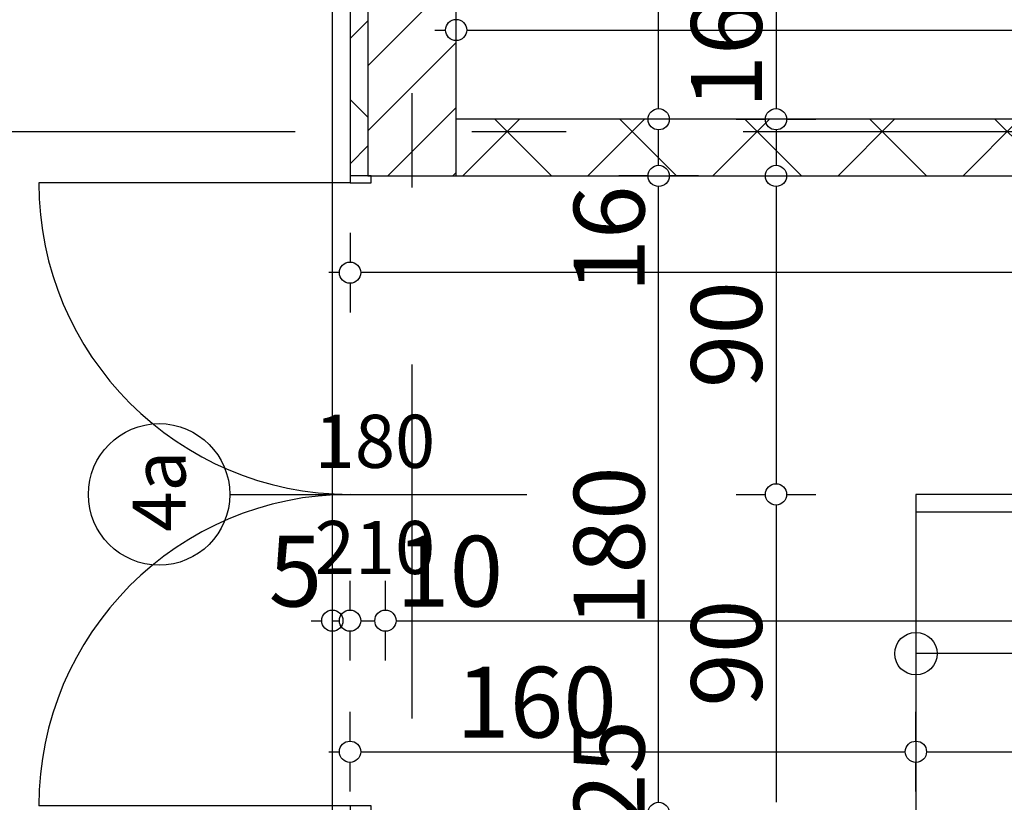
# Model space of a CAD drawing. Extents: x 88194 to 97745, y 86394 to 92856.
# Drawn here: x 90213 to 90491, y 90691 to 90913 of the extents above; entities that cross this region are included whole.
import ezdxf
from ezdxf.enums import TextEntityAlignment as Align

# ---------------------------------------------------------------- set-up
doc = ezdxf.new("R2010")
doc.units = 0
doc.header["$MEASUREMENT"] = 0
doc.linetypes.add('Dashed', pattern=[56.444445, 28.222222, -28.222222])
doc.linetypes.add('Double Dashed copy', pattern=[226.666667, 100, -50, 26.666667, -50])
for name, color, linetype in [('ArchiCAD', 7, 'Continuous'), ('koloni', 7, 'Continuous'), ('KOTI-ext', 7, 'Continuous'), ('wall-ext', 7, 'Continuous')]:
    doc.layers.add(name, color=color, linetype=linetype)
doc.styles.add('GENERATED_STYLE_1', font='TIMES.TTF')
doc.dimstyles.new('Dimstyle_22FCF', dxfattribs={"dimtxt": 20, "dimasz": 7.5, "dimexe": 0.18, "dimexo": 0, "dimgap": 0.09, "dimtad": 1, "dimdec": 0, "dimzin": 0, "dimdsep": 46, "dimtxsty": 'GENERATED_STYLE_1', "dimblk": 'ARROWHEAD_1', "dimblk1": 'ARROWHEAD_1', "dimblk2": 'ARROWHEAD_1', "dimcen": 0.09, "dimclrd": 11, "dimclre": 11, "dimclrt": 11, "dimazin": 0, "dimtfac": 1, "dimtdec": 4, "dimtmove": 0, "dimatfit": 0, "dimfxl": 0, "dimtolj": 1, "dimtzin": 0, "dimarcsym": 0})
pattern_1 = [(45, (0, 0), (-17.6776695, 17.6776695), []), (135, (0, 0), (17.6776695, 17.6776695), [])]

# ---------------------------------------------------------------- blocks, each defined once
blk = doc.blocks.new('D2_Entrance_St_407')
at = {"color": 0, "linetype": 'Continuous'}
for p, q in [((-88, 0), (-88, 88)), ((88, 0), (88, 88)), ((-88, 0), (-90, 0)), ((-90, 0), (-90, -6)), ((-88, -6), (-88, 0)), ((90, 0), (88, 0)), ((88, 0), (88, -6)), ((90, -6), (90, 0)), ((-90, -6), (-88, -6)), ((88, -6), (90, -6))]:
    blk.add_line(p, q, dxfattribs=at)
for centre, start, end in [((-88, 0), 0, 90), ((88, 0), 90, 180)]:
    blk.add_arc(centre, 88, start, end, dxfattribs=at)
blk = doc.blocks.new('Window-Door_Marker_-_70_4079')
at = {"layer": 'ArchiCAD', "color": 11, "linetype": 'Continuous'}
blk.add_line((0, 34), (0, -50), dxfattribs=at)
blk.add_circle((0, 54), 20, dxfattribs=at)
at = {"layer": 'ArchiCAD', "color": 11, "style": 'GENERATED_STYLE_1'}
blk.add_attdef('AC_MarkerText_1', (-10.546875, 46.5), '', height=15, dxfattribs=at)
for tag, p in [('AC_WIDO_B_SIZE', (-22.5, 10)), ('AC_WIDO_A_SIZE', (7.5, 10))]:
    blk.add_attdef(tag, p, '', height=15, rotation=-90, dxfattribs=at)
blk = doc.blocks.new('WALL_1094', base_point=(90336.16, 89938.4))
at = {"layer": 'wall-ext'}
h = blk.add_hatch(dxfattribs=at)
h.set_pattern_fill('CONCRETE BLOCK', scale=25, angle=45, style=0, pattern_type=0)
h.set_pattern_definition(pattern_1)
h.paths.add_polyline_path([(90311.16, 90938.4), (90306.16, 90938.4), (90306.16, 90868.4), (90311.16, 90868.4)], flags=0)
at = {"layer": 'wall-ext', "color": 7, "linetype": 'Continuous'}
for p, q in [((90306.16, 90976.4), (90306.16, 90868.4)), ((90336.16, 90884.4), (90336.16, 90976.4))]:
    blk.add_line(p, q, dxfattribs=at)
at = {"layer": 'wall-ext', "color": 133, "rotation": 90}
blk.add_blockref('D2_Entrance_St_407', (90306.16, 90778.4), dxfattribs=at)
blk.add_blockref('Window-Door_Marker_-_70_4079', (90306.16, 90778.4), dxfattribs=at).add_auto_attribs({'AC_MarkerText_1': '4a', 'AC_WIDO_A_SIZE': '180', 'AC_WIDO_B_SIZE': '210'})
blk = doc.blocks.new('WALL_1213', base_point=(90336.16, 90868.4))
at = {"layer": 'wall-ext'}
h = blk.add_hatch(dxfattribs=at)
h.set_pattern_fill('CONCRETE BLOCK', scale=25, angle=45, style=0, pattern_type=0)
h.set_pattern_definition(pattern_1)
h.paths.add_polyline_path([(90336.16, 90884.4), (90336.16, 90868.4), (90735.66, 90868.4), (90735.66, 90884.4)], flags=0)
at = {"layer": 'wall-ext', "color": 7, "linetype": 'Continuous'}
for p, q in [((90735.66, 90884.4), (90336.16, 90884.4)), ((90336.16, 90868.4), (91010.66, 90868.4))]:
    blk.add_line(p, q, dxfattribs=at)
blk = doc.blocks.new('COLUMN_448', base_point=(90323.66, 90903.4))
at = {"layer": 'koloni'}
h = blk.add_hatch(dxfattribs=at)
h.set_pattern_fill('COMMON BRICK', color=1, scale=13, angle=45, style=0, pattern_type=0)
h.set_pattern_definition([(45, (0, 0), (-9.1923878, 9.1923878), [])])
h.paths.add_polyline_path([(90336.16, 90868.4), (90336.16, 90938.4), (90311.16, 90938.4), (90311.16, 90868.4)], flags=0)
at = {"layer": 'koloni', "color": 30, "linetype": 'Continuous'}
blk.add_lwpolyline([(90336.16, 90868.4), (90336.16, 90938.4), (90311.16, 90938.4), (90311.16, 90868.4)], close=True, dxfattribs=at)
blk = doc.blocks.new('LINE_6008', base_point=(90796.16, 90733.4))
at = {"layer": 'wall-ext', "color": 91, "linetype": 'Continuous'}
blk.add_line((90768.17, 90733.4), (90466.16, 90733.4), dxfattribs=at)
blk = doc.blocks.new('*D1158')
at = {"layer": 'KOTI-ext', "color": 11, "linetype": 'Continuous'}
for p, q in [((90306.16, 90708.68), (90306.16, 90716.93)), ((90466.16, 90708.68), (90466.16, 90716.93)), ((90300.16, 90705.68), (90303.16, 90705.68)), ((90309.16, 90705.68), (90463.16, 90705.68)), ((90306.16, 90694.43), (90306.16, 90702.68)), ((90466.16, 90694.43), (90466.16, 90702.68))]:
    blk.add_line(p, q, dxfattribs=at)
for centre in [(90306.16, 90705.68), (90466.16, 90705.68)]:
    blk.add_circle(centre, 3, dxfattribs=at)
at = {"layer": 'KOTI-ext', "color": 11, "style": 'GENERATED_STYLE_1', "oblique": 0}
blk.add_text('160', height=20, dxfattribs=at).set_placement((90336.16, 90709.68))
blk = doc.blocks.new('ARROWHEAD_1')
at = {"color": 0, "linetype": 'Continuous'}
blk.add_line((0, 0), (-1, 0), dxfattribs=at)
blk.add_circle((0, 0), 0.25, dxfattribs=at)
blk = doc.blocks.new('*D1159')
at = {"layer": 'KOTI-ext', "color": 11, "linetype": 'Continuous'}
for p, q in [((90466.16, 90708.68), (90466.16, 90716.93)), ((90796.16, 90708.68), (90796.16, 90716.93)), ((90469.16, 90705.68), (90793.16, 90705.68)), ((90466.16, 90694.43), (90466.16, 90702.68)), ((90796.16, 90694.43), (90796.16, 90702.68))]:
    blk.add_line(p, q, dxfattribs=at)
for centre in [(90466.16, 90705.68), (90796.16, 90705.68)]:
    blk.add_circle(centre, 3, dxfattribs=at)
at = {"layer": 'KOTI-ext', "color": 11, "style": 'GENERATED_STYLE_1', "oblique": 0}
for s, p in [('330', (90608.66, 90709.68)), ('92', (90796.16, 90709.68))]:
    blk.add_text(s, height=20, dxfattribs=at).set_placement(p)
blk = doc.blocks.new('*D1474')
at = {"layer": 'KOTI-ext', "color": 11, "linetype": 'Continuous'}
for p, q in [((90426.61, 91689.4), (90426.61, 91686.4)), ((90415.36, 91683.4), (90423.61, 91683.4)), ((90429.61, 91683.4), (90437.86, 91683.4)), ((90426.61, 91680.4), (90426.61, 90887.4)), ((90415.36, 90884.4), (90423.61, 90884.4)), ((90429.61, 90884.4), (90437.86, 90884.4))]:
    blk.add_line(p, q, dxfattribs=at)
for centre in [(90426.61, 91683.4), (90426.61, 90884.4)]:
    blk.add_circle(centre, 3, dxfattribs=at)
at = {"layer": 'KOTI-ext', "color": 11, "style": 'GENERATED_STYLE_1', "oblique": 0}
for s, p in [('799', (90422.61, 91276.4)), ('16', (90422.61, 90887.4))]:
    blk.add_text(s, height=20, rotation=90, dxfattribs=at).set_placement(p)
blk = doc.blocks.new('*D1475')
at = {"layer": 'KOTI-ext', "color": 11, "linetype": 'Continuous'}
blk.add_line((90426.61, 90881.4), (90426.61, 90871.4), dxfattribs=at)
blk = doc.blocks.new('*D1476')
at = {"layer": 'KOTI-ext', "color": 11, "linetype": 'Continuous'}
for p, q in [((90415.36, 90868.4), (90423.61, 90868.4)), ((90429.61, 90868.4), (90437.86, 90868.4))]:
    blk.add_line(p, q, dxfattribs=at)
blk.add_circle((90426.61, 90868.4), 3, dxfattribs=at)
blk = doc.blocks.new('*D1477')
at = {"layer": 'KOTI-ext', "color": 11, "linetype": 'Continuous'}
blk.add_line((90426.61, 90865.4), (90426.61, 90781.4), dxfattribs=at)
at = {"layer": 'KOTI-ext', "color": 11, "style": 'GENERATED_STYLE_1', "oblique": 0}
blk.add_text('90', height=20, rotation=90, dxfattribs=at).set_placement((90422.61, 90808.4))
blk = doc.blocks.new('*D1478')
at = {"layer": 'KOTI-ext', "color": 11, "linetype": 'Continuous'}
for p, q in [((90415.36, 90778.4), (90423.61, 90778.4)), ((90429.61, 90778.4), (90437.86, 90778.4)), ((90426.61, 90775.4), (90426.61, 90691.4))]:
    blk.add_line(p, q, dxfattribs=at)
blk.add_circle((90426.61, 90778.4), 3, dxfattribs=at)
at = {"layer": 'KOTI-ext', "color": 11, "style": 'GENERATED_STYLE_1', "oblique": 0}
blk.add_text('90', height=20, rotation=90, dxfattribs=at).set_placement((90422.61, 90718.4))
blk = doc.blocks.new('*D1629')
at = {"layer": 'KOTI-ext', "color": 11, "linetype": 'Continuous'}
for p, q in [((90393.42, 90691.4), (90393.42, 90694.4)), ((90390.42, 90688.4), (90382.17, 90688.4)), ((90404.67, 90688.4), (90396.42, 90688.4)), ((90393.42, 90666.4), (90393.42, 90685.4)), ((90390.42, 90663.4), (90382.17, 90663.4)), ((90404.67, 90663.4), (90396.42, 90663.4))]:
    blk.add_line(p, q, dxfattribs=at)
for centre in [(90393.42, 90688.4), (90393.42, 90663.4)]:
    blk.add_circle(centre, 3, dxfattribs=at)
at = {"layer": 'KOTI-ext', "color": 11, "style": 'GENERATED_STYLE_1', "oblique": 0}
blk.add_text('25', height=20, rotation=90, dxfattribs=at).set_placement((90389.42, 90684.37))
blk = doc.blocks.new('*D1916')
at = {"layer": 'KOTI-ext', "color": 11, "linetype": 'Continuous'}
for p, q in [((90301.16, 90745.71), (90301.16, 90753.96)), ((90306.16, 90745.71), (90306.16, 90753.96)), ((90295.16, 90742.71), (90298.16, 90742.71)), ((90301.16, 90742.71), (90303.16, 90742.71)), ((90301.16, 90731.46), (90301.16, 90739.71)), ((90306.16, 90731.46), (90306.16, 90739.71))]:
    blk.add_line(p, q, dxfattribs=at)
for centre in [(90301.16, 90742.71), (90306.16, 90742.71)]:
    blk.add_circle(centre, 3, dxfattribs=at)
at = {"layer": 'KOTI-ext', "color": 11, "style": 'GENERATED_STYLE_1', "oblique": 0}
blk.add_text('5', height=20, dxfattribs=at).set_placement((90283.16, 90746.71))
blk = doc.blocks.new('*D1917')
at = {"layer": 'KOTI-ext', "color": 11, "linetype": 'Continuous'}
for p, q in [((90306.16, 90745.71), (90306.16, 90753.96)), ((90316.16, 90745.71), (90316.16, 90753.96)), ((90309.16, 90742.71), (90313.16, 90742.71)), ((90306.16, 90731.46), (90306.16, 90739.71)), ((90316.16, 90731.46), (90316.16, 90739.71))]:
    blk.add_line(p, q, dxfattribs=at)
for centre in [(90306.16, 90742.71), (90316.16, 90742.71)]:
    blk.add_circle(centre, 3, dxfattribs=at)
blk = doc.blocks.new('*D1918')
at = {"layer": 'KOTI-ext', "color": 11, "linetype": 'Continuous'}
for p, q in [((90316.16, 90745.71), (90316.16, 90753.96)), ((91910.95, 90745.71), (91910.95, 90753.96)), ((90319.16, 90742.71), (91907.95, 90742.71)), ((91913.95, 90742.71), (91916.95, 90742.71)), ((90316.16, 90731.46), (90316.16, 90739.71)), ((91910.95, 90731.46), (91910.95, 90739.71))]:
    blk.add_line(p, q, dxfattribs=at)
for centre in [(90316.16, 90742.71), (91910.95, 90742.71)]:
    blk.add_circle(centre, 3, dxfattribs=at)
at = {"layer": 'KOTI-ext', "color": 11, "style": 'GENERATED_STYLE_1', "oblique": 0}
for s, p in [('10', (90319.16, 90746.71)), ('1\xa0595', (91094.8, 90746.71))]:
    blk.add_text(s, height=20, dxfattribs=at).set_placement(p)
blk = doc.blocks.new('*D1921')
at = {"layer": 'KOTI-ext', "color": 11, "linetype": 'Continuous'}
for p, q in [((90306.16, 90852.31), (90306.16, 90844.06)), ((91010.66, 90852.32), (91010.66, 90844.07)), ((90303.16, 90841.06), (90300.16, 90841.06)), ((91007.66, 90841.07), (90309.16, 90841.06)), ((90306.16, 90838.06), (90306.16, 90829.81))]:
    blk.add_line(p, q, dxfattribs=at)
blk.add_circle((90306.16, 90841.06), 3, dxfattribs=at)
at = {"layer": 'KOTI-ext', "color": 11, "style": 'GENERATED_STYLE_1', "oblique": 0}
blk.add_text('704', height=20, rotation=0.0002, dxfattribs=at).set_placement((90753.39, 90845.07), align=Align.RIGHT)
blk.add_text('5', height=13.33, rotation=0.0002, dxfattribs=at).set_placement((90754.22, 90851.73))
blk = doc.blocks.new('*D1923')
at = {"layer": 'KOTI-ext', "color": 11, "linetype": 'Continuous'}
for p, q in [((90336.16, 90912.61), (90336.16, 90920.86)), ((90994.66, 90912.61), (90994.66, 90920.86)), ((90330.16, 90909.61), (90333.16, 90909.61)), ((90339.16, 90909.61), (90991.66, 90909.61)), ((90336.16, 90898.36), (90336.16, 90906.61)), ((90994.66, 90898.36), (90994.66, 90906.61))]:
    blk.add_line(p, q, dxfattribs=at)
for centre in [(90336.16, 90909.61), (90994.66, 90909.61)]:
    blk.add_circle(centre, 3, dxfattribs=at)
at = {"layer": 'KOTI-ext', "color": 11, "style": 'GENERATED_STYLE_1', "oblique": 0}
blk.add_text('658', height=20, dxfattribs=at).set_placement((90667.91, 90913.61), align=Align.RIGHT)
for s, height, p in [('5', 13.33, (90668.74, 90920.28)), ('16', 20, (90961.66, 90913.61))]:
    blk.add_text(s, height=height, dxfattribs=at).set_placement(p)
blk = doc.blocks.new('*D2658')
at = {"layer": 'KOTI-ext', "color": 11, "linetype": 'Continuous'}
for p, q in [((90390.42, 90868.4), (90382.17, 90868.4)), ((90404.67, 90868.4), (90396.42, 90868.4)), ((90393.42, 90691.4), (90393.42, 90865.4)), ((90390.42, 90688.4), (90382.17, 90688.4)), ((90404.67, 90688.4), (90396.42, 90688.4)), ((90393.42, 90682.4), (90393.42, 90685.4))]:
    blk.add_line(p, q, dxfattribs=at)
for centre in [(90393.42, 90868.4), (90393.42, 90688.4)]:
    blk.add_circle(centre, 3, dxfattribs=at)
at = {"layer": 'KOTI-ext', "color": 11, "style": 'GENERATED_STYLE_1', "oblique": 0}
for s, p in [('16', (90389.42, 90835.4)), ('180', (90389.42, 90740.9))]:
    blk.add_text(s, height=20, rotation=90, dxfattribs=at).set_placement(p)
blk = doc.blocks.new('*D2659')
at = {"layer": 'KOTI-ext', "color": 11, "linetype": 'Continuous'}
for p, q in [((90390.42, 90884.4), (90382.17, 90884.4)), ((90404.67, 90884.4), (90396.42, 90884.4)), ((90393.42, 90871.4), (90393.42, 90881.4)), ((90390.42, 90868.4), (90382.17, 90868.4)), ((90404.67, 90868.4), (90396.42, 90868.4))]:
    blk.add_line(p, q, dxfattribs=at)
for centre in [(90393.42, 90884.4), (90393.42, 90868.4)]:
    blk.add_circle(centre, 3, dxfattribs=at)
blk = doc.blocks.new('*D2660')
at = {"layer": 'KOTI-ext', "color": 11, "linetype": 'Continuous'}
for p, q in [((90390.42, 90976.4), (90382.17, 90976.4)), ((90404.67, 90976.4), (90396.42, 90976.4)), ((90393.42, 90887.4), (90393.42, 90973.4)), ((90390.42, 90884.4), (90382.17, 90884.4)), ((90404.67, 90884.4), (90396.42, 90884.4))]:
    blk.add_line(p, q, dxfattribs=at)
for centre in [(90393.42, 90976.4), (90393.42, 90884.4)]:
    blk.add_circle(centre, 3, dxfattribs=at)
at = {"layer": 'KOTI-ext', "color": 11, "style": 'GENERATED_STYLE_1', "oblique": 0}
blk.add_text('92', height=20, rotation=90, dxfattribs=at).set_placement((90389.42, 90915.4))
blk = doc.blocks.new('DIM_362', base_point=(90466.16, 90705.68))
at = {"layer": 'KOTI-ext', "color": 11, "linetype": 'Continuous'}
dim = blk.add_linear_dim(base=(90466.16, 90705.68), p1=(90306.16, 90692.9), p2=(90466.16, 90688.4), dimstyle='Dimstyle_22FCF', dxfattribs=at)
dim.commit()
dim.dimension.update_dxf_attribs({"geometry": '*D1158', "text_midpoint": (90343.66, 90719.68)})
dim = blk.add_aligned_dim(p1=(90466.16, 90688.4), p2=(90796.16, 90688.4), distance=17.27, dimstyle='Dimstyle_22FCF', dxfattribs=at)
dim.commit()
dim.dimension.update_dxf_attribs({"geometry": '*D1159', "text_midpoint": (90623.66, 90719.68)})
blk = doc.blocks.new('DIM_881', base_point=(90426.61, 90884.4))
at = {"layer": 'KOTI-ext', "color": 11, "linetype": 'Continuous'}
for base, p1, p2, picture, middle in [((90426.61, 90884.4), (90466.88, 91683.4), (90673.41, 90884.4), '*D1474', (90412.61, 91283.9)), ((90426.61, 90884.4), (90673.41, 90884.4), (90731.63, 90868.4), '*D1475', (90412.61, 90902.4)), ((90426.61, 90884.4), (90673.41, 90868.4), (90746.88, 90778.4), '*D1477', (90412.61, 90815.9)), ((90426.61, 90884.4), (90746.88, 90778.4), (90558.66, 90688.4), '*D1478', (90412.61, 90725.9)), ((90426.6073285, 90884.40271329), (90731.63216637, 90868.40271329), (90673.41016771, 90868.40271329), '*D1476', (90412.60732831, 90872.90271294))]:
    dim = blk.add_linear_dim(base=base, p1=p1, p2=p2, angle=270, dimstyle='Dimstyle_22FCF', dxfattribs=at)
    dim.commit()
    dim.dimension.update_dxf_attribs({"geometry": picture, "text_midpoint": middle, "text_rotation": 270})
blk = doc.blocks.new('DIM_901', base_point=(90393.42, 89908.4))
at = {"layer": 'KOTI-ext', "color": 11, "linetype": 'Continuous'}
dim = blk.add_aligned_dim(p1=(90558.66, 90663.4), p2=(90558.66, 90688.4), distance=165.24, dimstyle='Dimstyle_22FCF', dxfattribs=at)
dim.commit()
dim.dimension.update_dxf_attribs({"geometry": '*D1629', "text_midpoint": (90379.42, 90699.37), "text_rotation": 90})
blk = doc.blocks.new('DIM_951', base_point=(90306.16, 90742.71))
at = {"layer": 'KOTI-ext', "color": 11, "linetype": 'Continuous'}
for p1, p2, picture, middle in [((90301.16, 90675.9), (90306.16, 90976.4), '*D1916', (90298.16, 90756.71)), ((90306.16, 90976.4), (90316.16, 90848.88), '*D1917', (90334.16, 90756.71)), ((90316.16, 90848.88), (91910.95, 90673.38), '*D1918', (91109.8, 90756.71))]:
    dim = blk.add_linear_dim(base=(90306.16, 90742.71), p1=p1, p2=p2, dimstyle='Dimstyle_22FCF', dxfattribs=at)
    dim.commit()
    dim.dimension.update_dxf_attribs({"geometry": picture, "text_midpoint": middle})
blk = doc.blocks.new('DIM_952', base_point=(91010.66, 90841.07))
at = {"layer": 'KOTI-ext', "color": 11, "linetype": 'Continuous'}
dim = blk.add_aligned_dim(p1=(91010.66016772, 90868.40271329), p2=(90306.16016771, 90868.40058556), distance=27.33603102, dimstyle='Dimstyle_22FCF', dxfattribs=at)
dim.commit()
dim.dimension.update_dxf_attribs({"geometry": '*D1921', "text_midpoint": (90723.38788274, 90855.06558084), "text_rotation": 0.00017304})
blk = doc.blocks.new('DIM_953', base_point=(90994.66, 90909.61))
at = {"layer": 'KOTI-ext', "color": 11, "linetype": 'Continuous'}
dim = blk.add_linear_dim(base=(90994.66016772, 90909.60947201), p1=(90336.16016771, 90868.40271329), p2=(90994.66016772, 91262.90271329), dimstyle='Dimstyle_22FCF', dxfattribs=at)
dim.commit()
dim.dimension.update_dxf_attribs({"geometry": '*D1923', "text_midpoint": (90630.41016641, 90923.6094722)})
blk = doc.blocks.new('DIM_2132', base_point=(90393.42, 90868.4))
at = {"layer": 'KOTI-ext', "color": 11, "linetype": 'Continuous'}
for p1, p2, picture, middle in [((90673.41, 90884.4), (90336.16, 90976.4), '*D2660', (90379.42, 90922.9)), ((91696.65, 90688.4), (90673.41, 90868.4), '*D2658', (90379.42, 90748.4))]:
    dim = blk.add_linear_dim(base=(90393.42, 90868.4), p1=p1, p2=p2, angle=90, dimstyle='Dimstyle_22FCF', dxfattribs=at)
    dim.commit()
    dim.dimension.update_dxf_attribs({"geometry": picture, "text_midpoint": middle, "text_rotation": 90})
dim = blk.add_aligned_dim(p1=(90673.41, 90868.4), p2=(90673.41, 90884.4), distance=279.99, dimstyle='Dimstyle_22FCF', dxfattribs=at)
dim.commit()
dim.dimension.update_dxf_attribs({"geometry": '*D2659', "text_midpoint": (90379.42, 90850.4), "text_rotation": 90})

msp = doc.modelspace()

# ---------------------------------------------------------------- linework, layer by layer
at = {"color": 45, "linetype": 'Double Dashed copy'}
for p, q in [((90323.66, 92628.43), (90323.66, 89394.8)), ((88377.29, 90880.9), (92026.08, 90880.9))]:
    msp.add_line(p, q, dxfattribs=at)
at = {"layer": 'wall-ext', "color": 120, "linetype": 'Continuous'}
for p in [(90301.16, 89942.23), (90301.16, 90893.4), (90301.16, 89938.4)]:
    msp.add_line(p, (90301.16, 91683.4), dxfattribs=at)
at = {"layer": 'wall-ext', "color": 120, "linetype": 'Dashed'}
msp.add_line((90301.16, 90594.95), (90301.16, 90893.4), dxfattribs=at)
at = {"layer": 'wall-ext', "color": 11, "linetype": 'Continuous'}
for p, q in [((90466.16, 90778.4), (90466.16, 90688.4)), ((90791.16, 90778.4), (90466.16, 90778.4)), ((90796.16, 90773.4), (90466.16, 90773.4))]:
    msp.add_line(p, q, dxfattribs=at)
at = {"layer": 'wall-ext', "color": 91, "linetype": 'Continuous'}
msp.add_circle((90466.16, 90733.4), 6, dxfattribs=at)

# ---------------------------------------------------------------- block references
at = {"layer": 'koloni', "color": 30}
msp.add_blockref('COLUMN_448', (90323.66, 90903.4), dxfattribs=at)
at = {"layer": 'KOTI-ext', "color": 11, "linetype": 'Continuous'}
for name, p in [('DIM_881', (90426.61, 90884.4)), ('DIM_2132', (90393.42, 90868.4)), ('DIM_953', (90994.66, 90909.61)), ('DIM_951', (90306.16, 90742.71)), ('DIM_952', (91010.66, 90841.07)), ('DIM_362', (90466.16, 90705.68)), ('DIM_901', (90393.42, 89908.4))]:
    msp.add_blockref(name, p, dxfattribs=at)
at = {"layer": 'wall-ext', "color": 7}
for name, p in [('WALL_1094', (90336.16, 89938.4)), ('WALL_1213', (90336.16, 90868.4))]:
    msp.add_blockref(name, p, dxfattribs=at)
at = {"layer": 'wall-ext', "color": 91, "linetype": 'Continuous'}
msp.add_blockref('LINE_6008', (90796.16, 90733.4), dxfattribs=at)

doc.saveas('drawing.dxf')
